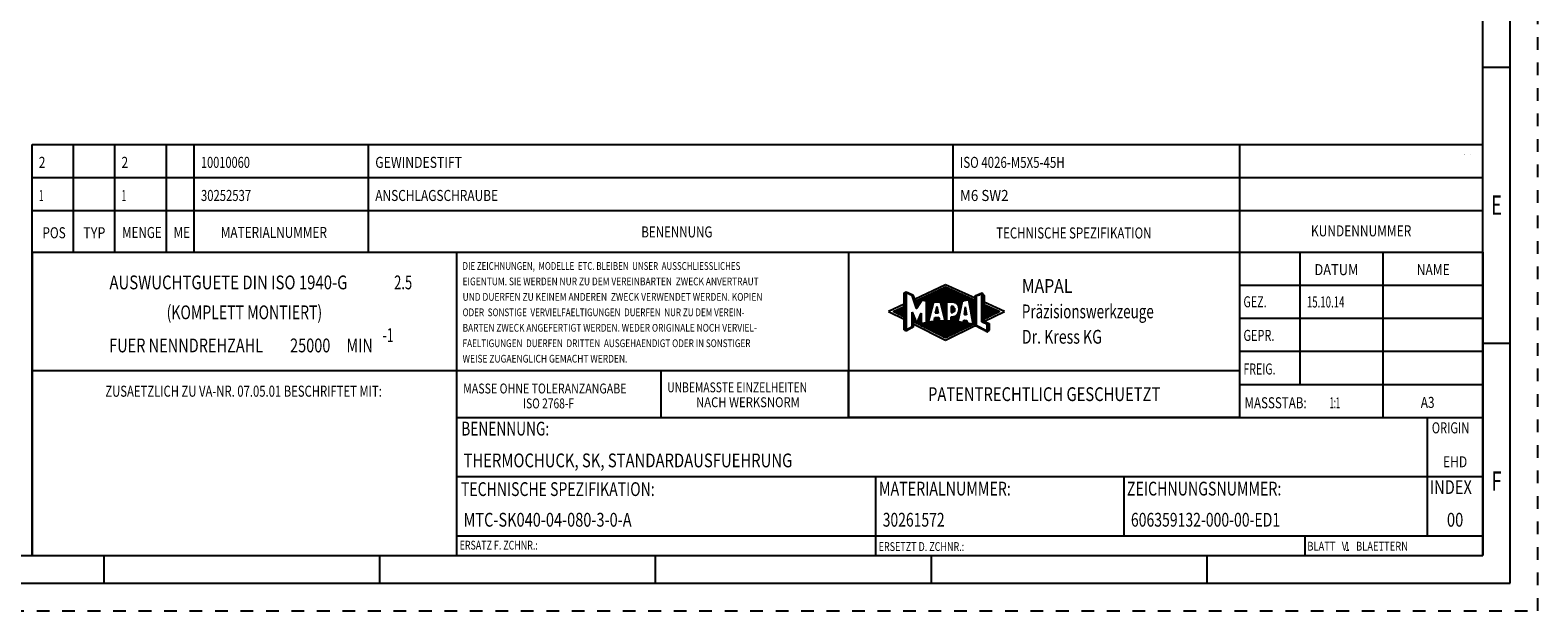
# Model space of a CAD drawing. Units: millimetres. Extents: x 0 to 420, y 0 to 297.
# Drawn here: x 147 to 420, y 0 to 105 of the extents above; entities that cross this region are included whole.
import ezdxf
from ezdxf.enums import TextEntityAlignment as Align

# ---------------------------------------------------------------- set-up
doc = ezdxf.new("R2010")
doc.units = ezdxf.units.MM
doc.header["$LTSCALE"] = 23.1
doc.linetypes.add('HIDDEN', pattern=[0.2, 0.1, -0.1])
doc.layers.add('606359132-000-00-ED1_FORMAT', color=7, linetype='CONTINUOUS')
doc.styles.get("Standard").update_dxf_attribs({"font": 'TXT.SHX', "width": 0.7})
doc.styles.add('TEXTSTYLE_2', font='TXT.SHX', dxfattribs={"width": 0.675})

msp = doc.modelspace()

# ---------------------------------------------------------------- linework, layer by layer
at = {"layer": '606359132-000-00-ED1_FORMAT', "color": 6, "linetype": 'HIDDEN'}
for p, q in [((420, 0), (420, 297)), ((0, 0), (420, 0))]:
    msp.add_line(p, q, dxfattribs=at)
at = {"layer": '606359132-000-00-ED1_FORMAT', "color": 7, "linetype": 'CONTINUOUS'}
for p, q in [((415, 5), (415, 292)), ((410, 10), (410, 78.5)), ((147, 72.5), (410, 72.5)), ((147, 10), (147, 72.5)), ((154.5, 65), (154.5, 72.5)), ((162, 65), (162, 72.5)), ((171.3988, 65), (171.3988, 72.5)), ((176.3988, 65), (176.3988, 72.5)), ((208, 65), (208, 72.5)), ((314, 65), (314, 72.5)), ((366, 35), (366, 72.5)), ((147, 65), (410, 65)), ((224, 10), (224, 65)), ((295, 65), (295, 35)), ((376.8994, 40.9547), (376.8994, 65)), ((391.8994, 65), (391.8994, 35)), ((410, 58.9547), (366, 58.9547)), ((410, 52.9547), (366, 52.9547)), ((410, 46.9547), (366, 46.9547)), ((366, 43.5), (147, 43.5)), ((261, 43.5), (261, 35)), ((410, 40.9547), (366, 40.9547)), ((224, 35), (410, 35)), ((400, 13.5), (400, 35)), ((410, 24.25), (224, 24.25)), ((300, 10), (300, 24.25)), ((345, 13.5), (345, 24.25)), ((410, 13.5), (224, 13.5)), ((377.7325, 13.5), (377.7325, 10)), ((147, 10), (410, 10)), ((18, 5), (415, 5))]:
    msp.add_line(p, q, dxfattribs=at)
at = {"layer": '606359132-000-00-ED1_FORMAT', "color": 3, "linetype": 'CONTINUOUS'}
for p, q in [((410, 78.5), (410, 225)), ((410, 98.5), (415, 98.5)), ((147, 65), (147, 84.5)), ((147, 84.5), (410, 84.5)), ((154.5, 65), (154.5, 84.5)), ((162, 65), (162, 84.5)), ((171.3988, 65), (171.3988, 84.5)), ((176.3988, 65), (176.3988, 84.5)), ((208, 65), (208, 84.5)), ((314, 65), (314, 84.5)), ((366, 65), (366, 84.5)), ((410, 65), (410, 84.5)), ((147, 78.5), (410, 78.5)), ((147, 72.5), (410, 72.5)), ((147, 65), (410, 65)), ((147, 65), (410, 65)), ((147, 65), (147, 10)), ((410, 65), (410, 10)), ((410, 48.5), (415, 48.5)), ((366, 43.5), (295, 43.5)), ((295, 35), (295, 43.5)), ((366, 35), (366, 43.5)), ((366, 35), (295, 35)), ((23, 10), (147, 10)), ((147, 10), (410, 10)), ((160, 10), (160, 5)), ((210, 10), (210, 5)), ((260, 10), (260, 5)), ((310, 10), (310, 5)), ((360, 10), (360, 5))]:
    msp.add_line(p, q, dxfattribs=at)
at = {"layer": '606359132-000-00-ED1_FORMAT', "color": 2, "linetype": 'CONTINUOUS'}
for p, q in [((305.0856, 57.6284), (305.4845, 57.8197)), ((305.0856, 55.1631), (305.0856, 57.6284)), ((305.0856, 57.5612), (305.4977, 57.5612)), ((305.0856, 57.4612), (305.4977, 57.4612)), ((305.154, 57.6612), (305.8094, 57.6612)), ((305.3625, 57.7612), (305.6044, 57.7612)), ((305.4845, 57.8197), (306.705, 57.2242)), ((306.5745, 57.1031), (305.4977, 57.6291)), ((305.4977, 57.6291), (305.4977, 50.9232)), ((305.6367, 57.5612), (306.0143, 57.5612)), ((305.8414, 57.4612), (306.2192, 57.4612)), ((312.6105, 59.0612), (306.9737, 56.4309)), ((307.0868, 56.097), (312.613, 58.6757)), ((310.0104, 57.4612), (315.3117, 57.4612)), ((310.2247, 57.5612), (315.0895, 57.5612)), ((310.439, 57.6612), (314.8672, 57.6612)), ((310.6533, 57.7612), (314.645, 57.7612)), ((310.8676, 57.8612), (314.4228, 57.8612)), ((311.0819, 57.9612), (314.2006, 57.9612)), ((311.2962, 58.0612), (313.9784, 58.0612)), ((311.5105, 58.1612), (313.7562, 58.1612)), ((311.7248, 58.2612), (313.534, 58.2612)), ((311.9391, 58.3612), (313.3118, 58.3612)), ((312.1534, 58.4612), (313.0896, 58.4612)), ((312.3677, 58.5612), (312.8674, 58.5612)), ((312.582, 58.6612), (312.6451, 58.6612)), ((317.9768, 56.6462), (312.6105, 59.0612)), ((312.613, 58.6757), (317.9768, 56.2618)), ((317.9768, 57.0949), (319.2546, 57.638)), ((319.2068, 57.4194), (318.1654, 56.9863)), ((318.8387, 57.4612), (319.3751, 57.4612)), ((319.0739, 57.5612), (319.3069, 57.5612)), ((319.2068, 52.3385), (319.2068, 57.4194)), ((319.2546, 57.638), (319.6065, 57.1215)), ((305.0856, 55.5499), (302.3, 54.25)), ((303.1029, 54.238), (305.0856, 55.1631)), ((304.2243, 54.7612), (305.4977, 54.7612)), ((304.4386, 54.8612), (305.4977, 54.8612)), ((304.6529, 54.9612), (305.4977, 54.9612)), ((304.8672, 55.0612), (305.4977, 55.0612)), ((305.0815, 55.1612), (305.4977, 55.1612)), ((305.0856, 57.3612), (305.4977, 57.3612)), ((305.0856, 57.2612), (305.4977, 57.2612)), ((305.0856, 57.1612), (305.4977, 57.1612)), ((305.0856, 57.0612), (305.4977, 57.0612)), ((305.0856, 56.9612), (305.4977, 56.9612)), ((305.0856, 56.8612), (305.4977, 56.8612)), ((305.0856, 56.7612), (305.4977, 56.7612)), ((305.0856, 56.6612), (305.4977, 56.6612)), ((305.0856, 56.5612), (305.4977, 56.5612)), ((305.0856, 56.4612), (305.4977, 56.4612)), ((305.0856, 56.3612), (305.4977, 56.3612)), ((305.0856, 56.2612), (305.4977, 56.2612)), ((305.0856, 56.1612), (305.4977, 56.1612)), ((305.0856, 56.0612), (305.4977, 56.0612)), ((305.0856, 55.9612), (305.4977, 55.9612)), ((305.0856, 55.8612), (305.4977, 55.8612)), ((305.0856, 55.7612), (305.4977, 55.7612)), ((305.0856, 55.6612), (305.4977, 55.6612)), ((305.0856, 55.5612), (305.4977, 55.5612)), ((305.0856, 55.4612), (305.4977, 55.4612)), ((305.0856, 55.3612), (305.4977, 55.3612)), ((305.0856, 55.2612), (305.4977, 55.2612)), ((306.0461, 57.3612), (306.4241, 57.3612)), ((306.2508, 57.2612), (306.629, 57.2612)), ((306.4555, 57.1612), (306.7263, 57.1612)), ((307.3317, 54.7871), (306.5745, 57.1031)), ((306.5882, 57.0612), (306.7602, 57.0612)), ((306.6209, 56.9612), (306.794, 56.9612)), ((306.6536, 56.8612), (306.8279, 56.8612)), ((306.6863, 56.7612), (306.8618, 56.7612)), ((306.705, 57.2242), (307.0868, 56.097)), ((306.719, 56.6612), (306.8957, 56.6612)), ((306.7517, 56.5612), (306.9296, 56.5612)), ((306.7844, 56.4612), (306.9634, 56.4612)), ((306.8171, 56.3612), (306.9973, 56.3612)), ((306.8498, 56.2612), (307.0312, 56.2612)), ((306.8825, 56.1612), (307.0651, 56.1612)), ((306.9151, 56.0612), (308.1724, 56.0612)), ((306.9478, 55.9612), (308.1064, 55.9612)), ((306.9805, 55.8612), (308.0404, 55.8612)), ((307.0132, 55.7612), (307.9744, 55.7612)), ((307.0459, 55.6612), (307.9085, 55.6612)), ((307.0786, 55.5612), (307.8425, 55.5612)), ((307.1113, 55.4612), (307.7765, 55.4612)), ((307.144, 55.3612), (307.7105, 55.3612)), ((307.1767, 55.2612), (307.6445, 55.2612)), ((307.2094, 55.1612), (307.5785, 55.1612)), ((307.2244, 56.1612), (308.2384, 56.1612)), ((307.2421, 55.0612), (307.5126, 55.0612)), ((307.2748, 54.9612), (307.4466, 54.9612)), ((307.3075, 54.8612), (307.3806, 54.8612)), ((308.3285, 56.2978), (307.3317, 54.7871)), ((307.4387, 56.2612), (308.3044, 56.2612)), ((307.653, 56.3612), (316.7922, 56.3612)), ((307.8673, 56.4612), (317.5338, 56.4612)), ((308.0816, 56.5612), (317.3116, 56.5612)), ((308.2959, 56.6612), (317.0894, 56.6612)), ((309.1516, 56.1288), (308.3285, 56.2978)), ((308.5069, 56.2612), (316.3486, 56.2612)), ((308.5102, 56.7612), (316.8671, 56.7612)), ((308.7245, 56.8612), (316.6449, 56.8612)), ((308.9388, 56.9612), (316.4227, 56.9612)), ((308.9937, 56.1612), (315.905, 56.1612)), ((309.1516, 52.2474), (309.1516, 56.1288)), ((309.1516, 56.0612), (315.6484, 56.0612)), ((309.1516, 55.9612), (310.4523, 55.9612)), ((309.1516, 55.8612), (310.4254, 55.8612)), ((309.1516, 55.7612), (310.3986, 55.7612)), ((309.1516, 55.6612), (310.3718, 55.6612)), ((309.1516, 55.5612), (310.345, 55.5612)), ((309.1516, 55.4612), (310.3181, 55.4612)), ((309.1516, 55.3612), (310.2913, 55.3612)), ((309.1516, 55.2612), (310.2645, 55.2612)), ((309.1516, 55.1612), (310.2377, 55.1612)), ((309.1516, 55.0612), (310.2109, 55.0612)), ((309.1516, 54.9612), (310.184, 54.9612)), ((309.1516, 54.8612), (310.1572, 54.8612)), ((309.1516, 54.7612), (310.1304, 54.7612)), ((309.1531, 57.0612), (316.2005, 57.0612)), ((309.3675, 57.1612), (315.9783, 57.1612)), ((310.4555, 55.9734), (309.4726, 52.3089)), ((309.5818, 57.2612), (315.7561, 57.2612)), ((309.7961, 57.3612), (315.5339, 57.3612)), ((310.6006, 55.9535), (310.4555, 55.9734)), ((310.5444, 55.9612), (315.6264, 55.9612)), ((310.888, 55.9259), (310.6006, 55.9535)), ((311.0312, 55.1589), (310.7557, 53.9039)), ((311.1713, 55.9102), (310.888, 55.9259)), ((310.9439, 54.7612), (311.1145, 54.7612)), ((310.9658, 54.8612), (311.0935, 54.8612)), ((310.9878, 54.9612), (311.0726, 54.9612)), ((311.0097, 55.0612), (311.0516, 55.0612)), ((311.0312, 55.1589), (311.288, 53.9326)), ((311.7225, 55.8946), (311.1713, 55.9102)), ((311.4497, 55.9014), (311.1713, 55.9102)), ((311.7225, 55.8946), (311.4497, 55.9014)), ((312.5391, 52.5618), (311.7225, 55.8946)), ((311.7306, 55.8612), (312.7688, 55.8612)), ((311.7552, 55.7612), (312.7688, 55.7612)), ((311.7797, 55.6612), (312.7688, 55.6612)), ((311.8042, 55.5612), (312.7688, 55.5612)), ((311.8287, 55.4612), (312.7688, 55.4612)), ((311.8532, 55.3612), (312.7688, 55.3612)), ((311.8777, 55.2612), (312.7688, 55.2612)), ((311.9022, 55.1612), (312.7688, 55.1612)), ((311.9267, 55.0612), (312.7688, 55.0612)), ((311.9512, 54.9612), (312.7688, 54.9612)), ((311.9757, 54.8612), (312.7688, 54.8612)), ((312.0002, 54.7612), (312.7688, 54.7612)), ((313.083, 55.9299), (312.7688, 55.9176)), ((312.7688, 55.9176), (312.7688, 52.5591)), ((313.8727, 55.9365), (313.083, 55.9299)), ((313.7515, 55.156), (313.621, 55.1626)), ((313.621, 55.1626), (313.6261, 54.0232)), ((313.621, 55.1612), (313.6486, 55.1612)), ((313.6214, 55.0612), (314.0824, 55.0612)), ((313.6219, 54.9612), (314.1773, 54.9612)), ((313.6223, 54.8612), (314.2224, 54.8612)), ((313.6228, 54.7612), (314.2433, 54.7612)), ((313.8717, 55.1409), (313.7515, 55.156)), ((313.9793, 55.1134), (313.8717, 55.1409)), ((314.0345, 55.9112), (313.8727, 55.9365)), ((314.072, 55.0699), (313.9793, 55.1134)), ((314.1824, 55.876), (314.0345, 55.9112)), ((314.1478, 55.0065), (314.072, 55.0699)), ((314.2045, 54.9195), (314.1478, 55.0065)), ((314.3167, 55.8318), (314.1824, 55.876)), ((314.2397, 54.8051), (314.2045, 54.9195)), ((314.2273, 55.8612), (315.6043, 55.8612)), ((314.2397, 54.8051), (314.2515, 54.6597)), ((314.438, 55.7792), (314.3167, 55.8318)), ((314.5468, 55.7189), (314.438, 55.7792)), ((314.4704, 55.7612), (315.5823, 55.7612)), ((314.6436, 55.6518), (314.5468, 55.7189)), ((314.63, 55.6612), (315.5602, 55.6612)), ((314.803, 55.4997), (314.6436, 55.6518)), ((314.7385, 55.5612), (315.5382, 55.5612)), ((314.9202, 55.3287), (314.803, 55.4997)), ((314.8294, 55.4612), (315.5161, 55.4612)), ((315.6582, 56.1056), (314.8399, 52.3947)), ((314.8979, 55.3612), (315.494, 55.3612)), ((314.9642, 55.238), (314.9202, 55.3287)), ((314.9529, 55.2612), (315.472, 55.2612)), ((314.9991, 55.1447), (314.9642, 55.238)), ((314.993, 55.1612), (315.4499, 55.1612)), ((315.0438, 54.9535), (314.9991, 55.1447)), ((315.0186, 55.0612), (315.4279, 55.0612)), ((315.042, 54.9612), (315.4058, 54.9612)), ((315.055, 54.8569), (315.0438, 54.9535)), ((315.0545, 54.8612), (315.3838, 54.8612)), ((315.055, 54.6207), (315.055, 54.8569)), ((315.055, 54.7612), (315.3617, 54.7612)), ((316.8114, 56.3655), (315.6582, 56.1056)), ((316.1996, 55.0578), (316.0044, 53.6635)), ((316.1581, 54.7612), (316.2436, 54.7612)), ((316.1721, 54.8612), (316.2288, 54.8612)), ((316.186, 54.9612), (316.2139, 54.9612)), ((316.1996, 55.0578), (316.4131, 53.6217)), ((317.6099, 51.9277), (316.8114, 56.3655)), ((316.8122, 56.3612), (317.756, 56.3612)), ((316.8302, 56.2612), (318.1654, 56.2612)), ((316.8482, 56.1612), (318.1654, 56.1612)), ((316.8661, 56.0612), (318.1654, 56.0612)), ((316.8841, 55.9612), (318.1654, 55.9612)), ((316.9021, 55.8612), (318.1654, 55.8612)), ((316.9201, 55.7612), (318.1654, 55.7612)), ((316.9381, 55.6612), (318.1654, 55.6612)), ((316.9561, 55.5612), (318.1654, 55.5612)), ((316.9741, 55.4612), (318.1654, 55.4612)), ((316.9921, 55.3612), (318.1654, 55.3612)), ((317.0101, 55.2612), (318.1654, 55.2612)), ((317.0281, 55.1612), (318.1654, 55.1612)), ((317.0461, 55.0612), (318.1654, 55.0612)), ((317.0641, 54.9612), (318.1654, 54.9612)), ((317.082, 54.8612), (318.1654, 54.8612)), ((317.1, 54.7612), (318.1654, 54.7612)), ((317.9768, 56.2618), (317.9768, 57.0949)), ((317.9768, 57.0612), (318.3456, 57.0612)), ((317.9768, 56.9612), (318.1654, 56.9612)), ((317.9768, 56.8612), (318.1654, 56.8612)), ((317.9768, 56.7612), (318.1654, 56.7612)), ((317.9768, 56.6612), (318.1654, 56.6612)), ((317.9768, 56.5612), (318.1654, 56.5612)), ((317.9768, 56.4612), (318.1654, 56.4612)), ((317.9768, 56.3612), (318.1654, 56.3612)), ((318.1329, 57.1612), (318.586, 57.1612)), ((318.1654, 56.9863), (318.1654, 51.7783)), ((318.3682, 57.2612), (318.8265, 57.2612)), ((318.6034, 57.3612), (319.0669, 57.3612)), ((319.2068, 57.3612), (319.4432, 57.3612)), ((319.2068, 57.2612), (319.5113, 57.2612)), ((319.2068, 57.1612), (319.5794, 57.1612)), ((319.2068, 57.0612), (319.6065, 57.0612)), ((319.2068, 56.9612), (319.6065, 56.9612)), ((319.2068, 56.8612), (319.6065, 56.8612)), ((319.2068, 56.7612), (319.6065, 56.7612)), ((319.2068, 56.6612), (319.6065, 56.6612)), ((319.2068, 56.5612), (319.6065, 56.5612)), ((319.2068, 56.4612), (319.6065, 56.4612)), ((319.2068, 56.3612), (319.6065, 56.3612)), ((319.2068, 56.2612), (319.6065, 56.2612)), ((319.2068, 56.1612), (319.6065, 56.1612)), ((319.2068, 56.0612), (319.6065, 56.0612)), ((319.2068, 55.9612), (319.6065, 55.9612)), ((319.2068, 55.8612), (319.6065, 55.8612)), ((319.2068, 55.7612), (319.6065, 55.7612)), ((319.2068, 55.6612), (319.6065, 55.6612)), ((319.2068, 55.5612), (319.6065, 55.5612)), ((319.2068, 55.4612), (319.7558, 55.4612)), ((319.2068, 55.3612), (319.9781, 55.3612)), ((319.2068, 55.2612), (320.2003, 55.2612)), ((319.2068, 55.1612), (320.4225, 55.1612)), ((319.2068, 55.0612), (320.6447, 55.0612)), ((319.2068, 54.9612), (320.8669, 54.9612)), ((319.2068, 54.8612), (321.0891, 54.8612)), ((319.2068, 54.7612), (321.3113, 54.7612)), ((319.6065, 57.1215), (319.6065, 55.5284)), ((323.3013, 54.2501), (319.6065, 55.9128)), ((319.6065, 55.5284), (322.474, 54.238)), ((302.3, 54.25), (305.085, 52.8486)), ((305.085, 53.2406), (303.1029, 54.238)), ((303.1527, 54.2612), (305.4977, 54.2612)), ((303.2555, 54.1612), (305.4977, 54.1612)), ((303.367, 54.3612), (305.4977, 54.3612)), ((303.4542, 54.0612), (305.4977, 54.0612)), ((303.5813, 54.4612), (305.4977, 54.4612)), ((303.6529, 53.9612), (305.4977, 53.9612)), ((303.7957, 54.5612), (305.4977, 54.5612)), ((303.8517, 53.8612), (305.4977, 53.8612)), ((304.01, 54.6612), (305.4977, 54.6612)), ((304.0504, 53.7612), (305.4977, 53.7612)), ((304.2491, 53.6612), (305.4977, 53.6612)), ((304.4479, 53.5612), (305.4977, 53.5612)), ((304.6466, 53.4612), (305.4977, 53.4612)), ((304.8453, 53.3612), (305.4977, 53.3612)), ((305.0441, 53.2612), (305.4977, 53.2612)), ((305.085, 50.915), (305.085, 53.2406)), ((305.085, 53.1612), (305.4977, 53.1612)), ((305.085, 53.0612), (305.4977, 53.0612)), ((305.085, 52.9612), (305.4977, 52.9612)), ((305.085, 52.8612), (305.4977, 52.8612)), ((305.085, 52.7612), (305.4977, 52.7612)), ((305.085, 52.6612), (305.4977, 52.6612)), ((305.085, 52.5612), (305.4977, 52.5612)), ((305.085, 52.4612), (305.4977, 52.4612)), ((305.085, 52.3612), (305.4977, 52.3612)), ((305.085, 52.2612), (305.4977, 52.2612)), ((305.085, 52.1612), (305.4977, 52.1612)), ((305.085, 52.0612), (305.4977, 52.0612)), ((305.085, 51.9612), (305.4977, 51.9612)), ((306.5877, 54.1095), (307.4123, 52.0724)), ((306.5877, 51.5377), (306.5877, 54.1095)), ((306.5877, 54.0612), (306.6072, 54.0612)), ((306.5877, 53.9612), (306.6477, 53.9612)), ((306.5877, 53.8612), (306.6882, 53.8612)), ((306.5877, 53.7612), (306.7287, 53.7612)), ((306.5877, 53.6612), (306.7691, 53.6612)), ((306.5877, 53.5612), (306.8096, 53.5612)), ((306.5877, 53.4612), (306.8501, 53.4612)), ((306.5877, 53.3612), (306.8906, 53.3612)), ((306.5877, 53.2612), (306.9311, 53.2612)), ((306.5877, 53.1612), (306.9715, 53.1612)), ((306.5877, 53.0612), (307.012, 53.0612)), ((306.5877, 52.9612), (307.0525, 52.9612)), ((306.5877, 52.8612), (307.093, 52.8612)), ((306.5877, 52.7612), (307.1335, 52.7612)), ((306.5877, 52.6612), (307.1739, 52.6612)), ((306.5877, 52.5612), (307.2144, 52.5612)), ((306.5877, 52.4612), (307.2549, 52.4612)), ((306.5877, 52.3612), (306.725, 52.3612)), ((306.5877, 52.2612), (306.7251, 52.2612)), ((306.5877, 52.1612), (306.7253, 52.1612)), ((306.5877, 52.0612), (306.7254, 52.0612)), ((306.5877, 51.9612), (306.7256, 51.9612)), ((307.4123, 52.0724), (306.7249, 52.4154)), ((312.613, 49.4526), (306.7249, 52.4154)), ((306.7249, 52.4154), (306.7263, 51.4182)), ((306.7255, 52.0231), (312.6103, 49.0619)), ((306.8335, 52.3612), (307.2954, 52.3612)), ((307.0339, 52.2612), (307.3359, 52.2612)), ((307.2343, 52.1612), (307.3763, 52.1612)), ((307.4112, 52.0701), (308.1738, 53.9198)), ((307.4123, 52.0724), (308.1738, 53.9198)), ((307.4288, 52.0612), (308.1738, 52.0612)), ((307.4488, 52.1612), (308.1738, 52.1612)), ((307.49, 52.2612), (308.1738, 52.2612)), ((307.5312, 52.3612), (308.1738, 52.3612)), ((307.5724, 52.4612), (308.1738, 52.4612)), ((307.6137, 52.5612), (308.1738, 52.5612)), ((307.6275, 51.9612), (317.4416, 51.9612)), ((307.6549, 52.6612), (308.1738, 52.6612)), ((307.6961, 52.7612), (308.1738, 52.7612)), ((307.7373, 52.8612), (308.1738, 52.8612)), ((307.7786, 52.9612), (308.1738, 52.9612)), ((307.8198, 53.0612), (308.1738, 53.0612)), ((307.861, 53.1612), (308.1738, 53.1612)), ((307.9022, 53.2612), (308.1738, 53.2612)), ((307.9435, 53.3612), (308.1738, 53.3612)), ((307.9847, 53.4612), (308.1738, 53.4612)), ((308.0259, 53.5612), (308.1738, 53.5612)), ((308.0671, 53.6612), (308.1738, 53.6612)), ((308.1084, 53.7612), (308.1738, 53.7612)), ((308.1496, 53.8612), (308.1738, 53.8612)), ((308.1738, 53.9198), (308.1738, 52.0267)), ((308.1738, 52.0267), (309.1516, 52.2474)), ((308.3266, 52.0612), (316.94, 52.0612)), ((308.7698, 52.1612), (316.5106, 52.1612)), ((309.1516, 54.6612), (310.1036, 54.6612)), ((309.1516, 54.5612), (310.0767, 54.5612)), ((309.1516, 54.4612), (310.0499, 54.4612)), ((309.1516, 54.3612), (310.0231, 54.3612)), ((309.1516, 54.2612), (309.9963, 54.2612)), ((309.1516, 54.1612), (309.9695, 54.1612)), ((309.1516, 54.0612), (309.9426, 54.0612)), ((309.1516, 53.9612), (309.9158, 53.9612)), ((309.1516, 53.8612), (309.889, 53.8612)), ((309.1516, 53.7612), (309.8622, 53.7612)), ((309.1516, 53.6612), (309.8354, 53.6612)), ((309.1516, 53.5612), (309.8085, 53.5612)), ((309.1516, 53.4612), (309.7817, 53.4612)), ((309.1516, 53.3612), (309.7549, 53.3612)), ((309.1516, 53.2612), (309.7281, 53.2612)), ((309.1516, 53.1612), (309.7012, 53.1612)), ((309.1516, 53.0612), (309.6744, 53.0612)), ((309.1516, 52.9612), (309.6476, 52.9612)), ((309.1516, 52.8612), (309.6208, 52.8612)), ((309.1516, 52.7612), (309.594, 52.7612)), ((309.1516, 52.6612), (309.5671, 52.6612)), ((309.1516, 52.5612), (309.5403, 52.5612)), ((309.1516, 52.4612), (309.5135, 52.4612)), ((309.1516, 52.3612), (309.4867, 52.3612)), ((309.1516, 52.2612), (316.5031, 52.2612)), ((309.4726, 52.3089), (309.7481, 52.3576)), ((309.7481, 52.3576), (310.0107, 52.3954)), ((309.7733, 52.3612), (315.1266, 52.3612)), ((310.0107, 52.3954), (310.2677, 52.4243)), ((310.2677, 52.4243), (310.5265, 52.4459)), ((310.5265, 52.4459), (310.6816, 53.1572)), ((310.5299, 52.4612), (314.8546, 52.4612)), ((310.5517, 52.5612), (311.5155, 52.5612)), ((310.5735, 52.6612), (311.4943, 52.6612)), ((310.5953, 52.7612), (311.4732, 52.7612)), ((310.6171, 52.8612), (311.4521, 52.8612)), ((310.6389, 52.9612), (311.4309, 52.9612)), ((310.6607, 53.0612), (311.4098, 53.0612)), ((310.6816, 53.1572), (311.3785, 53.2095)), ((310.7348, 53.1612), (311.3887, 53.1612)), ((311.288, 53.9326), (310.7557, 53.9039)), ((310.7683, 53.9612), (311.282, 53.9612)), ((310.7903, 54.0612), (311.2611, 54.0612)), ((310.8122, 54.1612), (311.2401, 54.1612)), ((310.8342, 54.2612), (311.2192, 54.2612)), ((310.8561, 54.3612), (311.1982, 54.3612)), ((310.8781, 54.4612), (311.1773, 54.4612)), ((310.9, 54.5612), (311.1563, 54.5612)), ((310.9219, 54.6612), (311.1354, 54.6612)), ((311.3785, 53.2095), (311.5222, 52.5294)), ((311.5222, 52.5294), (311.8168, 52.5504)), ((311.8168, 52.5504), (311.9619, 52.5553)), ((311.9619, 52.5553), (312.3943, 52.5618)), ((311.9619, 52.5553), (312.2502, 52.5602)), ((312.0247, 54.6612), (312.7688, 54.6612)), ((312.0492, 54.5612), (312.7688, 54.5612)), ((312.0737, 54.4612), (312.7688, 54.4612)), ((312.0982, 54.3612), (312.7688, 54.3612)), ((312.1227, 54.2612), (312.7688, 54.2612)), ((312.1472, 54.1612), (312.7688, 54.1612)), ((312.1717, 54.0612), (312.7688, 54.0612)), ((312.1962, 53.9612), (312.7688, 53.9612)), ((312.2207, 53.8612), (312.7688, 53.8612)), ((312.2452, 53.7612), (312.7688, 53.7612)), ((312.2502, 52.5602), (312.3943, 52.5618)), ((312.2697, 53.6612), (312.7688, 53.6612)), ((312.2942, 53.5612), (312.7688, 53.5612)), ((312.3187, 53.4612), (312.7688, 53.4612)), ((312.3432, 53.3612), (312.7688, 53.3612)), ((312.3547, 52.5612), (312.7688, 52.5612)), ((312.3677, 53.2612), (312.7688, 53.2612)), ((312.3922, 53.1612), (312.7688, 53.1612)), ((312.3943, 52.5618), (312.5391, 52.5618)), ((312.4167, 53.0612), (312.7688, 53.0612)), ((312.4412, 52.9612), (312.7688, 52.9612)), ((312.4657, 52.8612), (312.7688, 52.8612)), ((312.4902, 52.7612), (312.7688, 52.7612)), ((312.5147, 52.6612), (312.7688, 52.6612)), ((317.9768, 52.0552), (312.613, 49.4526)), ((312.7688, 52.5591), (312.9504, 52.5526)), ((312.9504, 52.5526), (313.2565, 52.5334)), ((313.2565, 52.5334), (313.3912, 52.5222)), ((313.2565, 52.5334), (313.6491, 52.5004)), ((313.3912, 52.5222), (313.5204, 52.511)), ((313.5204, 52.511), (313.6491, 52.5004)), ((313.6232, 54.6612), (314.2513, 54.6612)), ((313.6237, 54.5612), (314.2449, 54.5612)), ((313.6242, 54.4612), (314.2324, 54.4612)), ((313.6246, 54.3612), (314.209, 54.3612)), ((313.6251, 54.2612), (314.1633, 54.2612)), ((313.6255, 54.1612), (314.079, 54.1612)), ((313.626, 54.0612), (313.8936, 54.0612)), ((313.771, 54.0348), (313.6261, 54.0232)), ((313.6479, 53.2465), (313.7761, 53.2488)), ((313.6491, 52.5004), (313.6479, 53.2465)), ((313.648, 53.1612), (315.0089, 53.1612)), ((313.6482, 53.0612), (314.9869, 53.0612)), ((313.6484, 52.9612), (314.9648, 52.9612)), ((313.6485, 52.8612), (314.9428, 52.8612)), ((313.6487, 52.7612), (314.9207, 52.7612)), ((313.6489, 52.6612), (314.8987, 52.6612)), ((313.649, 52.5612), (314.8766, 52.5612)), ((313.897, 54.062), (313.771, 54.0348)), ((313.7761, 53.2488), (314.0151, 53.2749)), ((313.8898, 53.2612), (315.031, 53.2612)), ((314.0041, 54.1067), (313.897, 54.062)), ((314.0922, 54.1708), (314.0041, 54.1067)), ((314.0151, 53.2749), (314.1257, 53.2986)), ((314.1611, 54.2562), (314.0922, 54.1708)), ((314.1257, 53.2986), (314.2304, 53.3293)), ((314.2106, 54.3649), (314.1611, 54.2562)), ((314.2408, 54.4988), (314.2106, 54.3649)), ((314.2304, 53.3293), (314.4218, 53.412)), ((314.2515, 54.6597), (314.2408, 54.4988)), ((314.3043, 53.3612), (315.053, 53.3612)), ((314.4218, 53.412), (314.5889, 53.5226)), ((314.4962, 53.4612), (315.0751, 53.4612)), ((314.5889, 53.5226), (314.7311, 53.6609)), ((314.6286, 53.5612), (315.0971, 53.5612)), ((314.7311, 53.6609), (314.7929, 53.7404)), ((314.7313, 53.6612), (315.1192, 53.6612)), ((314.7929, 53.7404), (314.8483, 53.8268)), ((314.8062, 53.7612), (315.1412, 53.7612)), ((314.8399, 52.3947), (315.8408, 52.2778)), ((314.8483, 53.8268), (314.8973, 53.9199)), ((314.8664, 53.8612), (315.1633, 53.8612)), ((314.8973, 53.9199), (314.9761, 54.1266)), ((314.913, 53.9612), (315.1853, 53.9612)), ((314.9511, 54.0612), (315.2074, 54.0612)), ((314.9761, 54.1266), (315.0287, 54.3603)), ((314.9839, 54.1612), (315.2294, 54.1612)), ((315.0064, 54.2612), (315.2515, 54.2612)), ((315.0287, 54.3603), (315.055, 54.6207)), ((315.0288, 54.3612), (315.2735, 54.3612)), ((315.0389, 54.4612), (315.2956, 54.4612)), ((315.049, 54.5612), (315.3176, 54.5612)), ((315.055, 54.6612), (315.3397, 54.6612)), ((315.8408, 52.2778), (315.9152, 52.6867)), ((315.856, 52.3612), (316.4955, 52.3612)), ((315.8742, 52.4612), (316.488, 52.4612)), ((315.8924, 52.5612), (316.4804, 52.5612)), ((315.9106, 52.6612), (316.0647, 52.6612)), ((315.9152, 52.6867), (316.4782, 52.5909)), ((316.4131, 53.6217), (316.0044, 53.6635)), ((316.0181, 53.7612), (316.3923, 53.7612)), ((316.0266, 53.6612), (316.4072, 53.6612)), ((316.0321, 53.8612), (316.3775, 53.8612)), ((316.0461, 53.9612), (316.3626, 53.9612)), ((316.0601, 54.0612), (316.3477, 54.0612)), ((316.0741, 54.1612), (316.3329, 54.1612)), ((316.0881, 54.2612), (316.318, 54.2612)), ((316.1021, 54.3612), (316.3031, 54.3612)), ((316.1161, 54.4612), (316.2882, 54.4612)), ((316.1301, 54.5612), (316.2734, 54.5612)), ((316.1441, 54.6612), (316.2585, 54.6612)), ((316.4782, 52.5909), (316.5117, 52.1466)), ((316.5117, 52.1466), (317.6099, 51.9277)), ((317.118, 54.6612), (318.1654, 54.6612)), ((317.136, 54.5612), (318.1654, 54.5612)), ((317.154, 54.4612), (318.1654, 54.4612)), ((317.172, 54.3612), (318.1654, 54.3612)), ((317.19, 54.2612), (318.1654, 54.2612)), ((317.208, 54.1612), (318.1654, 54.1612)), ((317.226, 54.0612), (318.1654, 54.0612)), ((317.244, 53.9612), (318.1654, 53.9612)), ((317.262, 53.8612), (318.1654, 53.8612)), ((317.28, 53.7612), (318.1654, 53.7612)), ((317.298, 53.6612), (318.1654, 53.6612)), ((317.3159, 53.5612), (318.1654, 53.5612)), ((317.3339, 53.4612), (318.1654, 53.4612)), ((317.3519, 53.3612), (318.1654, 53.3612)), ((317.3699, 53.2612), (318.1654, 53.2612)), ((317.3879, 53.1612), (318.1654, 53.1612)), ((317.4059, 53.0612), (318.1654, 53.0612)), ((317.4239, 52.9612), (318.1654, 52.9612)), ((317.4419, 52.8612), (318.1654, 52.8612)), ((317.4599, 52.7612), (318.1654, 52.7612)), ((317.4779, 52.6612), (318.1654, 52.6612)), ((317.4959, 52.5612), (318.1654, 52.5612)), ((317.5139, 52.4612), (318.1654, 52.4612)), ((317.5318, 52.3612), (318.1654, 52.3612)), ((317.5498, 52.2612), (318.1654, 52.2612)), ((317.5678, 52.1612), (318.1654, 52.1612)), ((317.5858, 52.0612), (318.1654, 52.0612)), ((317.6038, 51.9612), (317.7831, 51.9612)), ((317.9768, 51.679), (317.9768, 52.0552)), ((317.9768, 51.9612), (318.1654, 51.9612)), ((319.2068, 54.6612), (321.5335, 54.6612)), ((319.2068, 54.5612), (321.7557, 54.5612)), ((319.2068, 54.4612), (321.978, 54.4612)), ((319.2068, 54.3612), (322.2002, 54.3612)), ((319.2068, 54.2612), (322.4224, 54.2612)), ((319.2068, 54.1612), (322.3158, 54.1612)), ((319.2068, 54.0612), (322.1098, 54.0612)), ((319.2068, 53.9612), (321.9037, 53.9612)), ((319.2068, 53.8612), (321.6976, 53.8612)), ((319.2068, 53.7612), (321.4916, 53.7612)), ((319.2068, 53.6612), (321.2855, 53.6612)), ((319.2068, 53.5612), (321.0794, 53.5612)), ((319.2068, 53.4612), (320.8734, 53.4612)), ((319.2068, 53.3612), (320.6673, 53.3612)), ((319.2068, 53.2612), (320.4612, 53.2612)), ((319.2068, 53.1612), (320.2552, 53.1612)), ((319.2068, 53.0612), (320.0491, 53.0612)), ((319.2068, 52.9612), (319.843, 52.9612)), ((319.2068, 52.8612), (319.637, 52.8612)), ((319.2068, 52.7612), (319.5593, 52.7612)), ((319.2068, 52.6612), (319.5593, 52.6612)), ((319.2068, 52.5612), (319.5593, 52.5612)), ((319.2068, 52.4612), (319.5593, 52.4612)), ((319.2068, 52.3612), (319.8008, 52.3612)), ((320.1384, 51.9501), (319.2068, 52.3385)), ((319.3922, 52.2612), (320.0496, 52.2612)), ((322.474, 54.238), (319.5593, 52.8235)), ((319.5593, 52.8235), (319.5593, 52.4583)), ((319.5593, 52.4583), (320.541, 52.0637)), ((319.5865, 52.4474), (323.3013, 54.2501)), ((319.6321, 52.1612), (320.2983, 52.1612)), ((319.8719, 52.0612), (320.541, 52.0612)), ((320.1118, 51.9612), (320.541, 51.9612)), ((320.1384, 50.7512), (320.1384, 51.9501)), ((320.541, 52.0637), (320.541, 50.825)), ((305.085, 51.8612), (305.4977, 51.8612)), ((305.085, 51.7612), (305.4977, 51.7612)), ((305.085, 51.6612), (305.4977, 51.6612)), ((305.085, 51.5612), (305.4977, 51.5612)), ((305.085, 51.4612), (305.4977, 51.4612)), ((305.085, 51.3612), (305.4977, 51.3612)), ((305.085, 51.2612), (305.4977, 51.2612)), ((305.085, 51.1612), (305.4977, 51.1612)), ((305.085, 51.0612), (305.4977, 51.0612)), ((305.085, 50.9612), (305.4977, 50.9612)), ((305.4914, 50.7037), (305.085, 50.915)), ((305.1885, 50.8612), (305.7636, 50.8612)), ((305.3808, 50.7612), (305.5908, 50.7612)), ((306.7263, 51.4182), (305.4914, 50.7037)), ((305.4977, 50.9232), (306.5877, 51.5377)), ((305.5651, 50.9612), (305.9365, 50.9612)), ((305.7425, 51.0612), (306.1093, 51.0612)), ((305.9199, 51.1612), (306.2821, 51.1612)), ((306.0973, 51.2612), (306.455, 51.2612)), ((306.2746, 51.3612), (306.6278, 51.3612)), ((306.452, 51.4612), (306.7262, 51.4612)), ((306.5877, 51.8612), (306.7257, 51.8612)), ((306.5877, 51.7612), (306.7258, 51.7612)), ((306.5877, 51.6612), (306.726, 51.6612)), ((306.5877, 51.5612), (306.7261, 51.5612)), ((307.8263, 51.8612), (317.577, 51.8612)), ((308.025, 51.7612), (317.3709, 51.7612)), ((308.2237, 51.6612), (317.1648, 51.6612)), ((308.4225, 51.5612), (316.9587, 51.5612)), ((308.6212, 51.4612), (316.7526, 51.4612)), ((308.8199, 51.3612), (316.5465, 51.3612)), ((309.0186, 51.2612), (316.3404, 51.2612)), ((309.2174, 51.1612), (316.1343, 51.1612)), ((309.4161, 51.0612), (315.9282, 51.0612)), ((309.6148, 50.9612), (315.7222, 50.9612)), ((309.8136, 50.8612), (315.5161, 50.8612)), ((310.0123, 50.7612), (315.31, 50.7612)), ((310.211, 50.6612), (315.1039, 50.6612)), ((310.4098, 50.5612), (314.8978, 50.5612)), ((310.6085, 50.4612), (314.6917, 50.4612)), ((310.8072, 50.3612), (314.4856, 50.3612)), ((311.0059, 50.2612), (314.2795, 50.2612)), ((311.2047, 50.1612), (314.0734, 50.1612)), ((311.4034, 50.0612), (313.8673, 50.0612)), ((311.6021, 49.9612), (313.6613, 49.9612)), ((311.8009, 49.8612), (313.4552, 49.8612)), ((311.9996, 49.7612), (313.2491, 49.7612)), ((312.1983, 49.6612), (313.043, 49.6612)), ((312.3971, 49.5612), (312.8369, 49.5612)), ((312.5958, 49.4612), (312.6308, 49.4612)), ((312.6103, 49.0619), (317.9895, 51.6723)), ((317.9768, 51.8612), (318.1654, 51.8612)), ((317.9768, 51.7612), (318.1983, 51.7612)), ((320.1638, 50.5303), (317.9768, 51.679)), ((318.0107, 51.6612), (318.3904, 51.6612)), ((318.1654, 51.7783), (320.1384, 50.7512)), ((318.2011, 51.5612), (318.5824, 51.5612)), ((318.3915, 51.4612), (318.7745, 51.4612)), ((318.5818, 51.3612), (318.9666, 51.3612)), ((318.7722, 51.2612), (319.1587, 51.2612)), ((318.9626, 51.1612), (319.3508, 51.1612)), ((319.153, 51.0612), (319.5428, 51.0612)), ((319.3434, 50.9612), (319.7349, 50.9612)), ((319.5338, 50.8612), (319.927, 50.8612)), ((319.7242, 50.7612), (320.1191, 50.7612)), ((319.9146, 50.6612), (320.3313, 50.6612)), ((320.105, 50.5612), (320.2033, 50.5612)), ((320.1384, 51.8612), (320.541, 51.8612)), ((320.1384, 51.7612), (320.541, 51.7612)), ((320.1384, 51.6612), (320.541, 51.6612)), ((320.1384, 51.5612), (320.541, 51.5612)), ((320.1384, 51.4612), (320.541, 51.4612)), ((320.1384, 51.3612), (320.541, 51.3612)), ((320.1384, 51.2612), (320.541, 51.2612)), ((320.1384, 51.1612), (320.541, 51.1612)), ((320.1384, 51.0612), (320.541, 51.0612)), ((320.1384, 50.9612), (320.541, 50.9612)), ((320.1384, 50.8612), (320.541, 50.8612)), ((320.1384, 50.7612), (320.4593, 50.7612)), ((320.541, 50.825), (320.1638, 50.5303))]:
    msp.add_line(p, q, dxfattribs=at)

# ---------------------------------------------------------------- texts
for s, height, width, p in [('2', 2, 0.785714, (148.225, 80.25)), ('2', 2, 0.785714, (163.225, 80.25)), ('10010060', 2, 0.732143, (177.6238, 80.25)), ('GEWINDESTIFT', 2, 0.813492, (209.225, 80.25)), ('ISO 4026-M5X5-45H', 2, 0.764706, (315.225, 80.25)), ('1', 2, 0.571429, (148.225, 74.25)), ('1', 2, 0.571429, (163.225, 74.25)), ('30252537', 2, 0.75, (177.6238, 74.25)), ('ANSCHLAGSCHRAUBE', 2, 0.791667, (209.225, 74.25)), ('M6 SW2', 2, 0.892857, (315.225, 74.25)), ('POS', 2, 0.785714, (148.8803, 67.4939)), ('TYP', 2, 0.833333, (156.28, 67.4939)), ('MENGE', 2, 0.771429, (163.3397, 67.5422)), ('ME', 2, 0.785714, (172.6578, 67.5585)), ('MATERIALNUMMER', 2, 0.785714, (181.2151, 67.5585)), ('BENENNUNG', 2, 0.769841, (257.4509, 67.6477)), ('TECHNISCHE SPEZIFIKATION', 2, 0.762897, (321.8093, 67.4559)), ('KUNDENNUMMER', 2, 0.795635, (378.8634, 67.8395)), ('DIE ZEICHNUNGEN,  MODELLE  ETC. BLEIBEN  UNSER  AUSSCHLIESSLICHES', 1.4, 0.754945, (225.0528, 61.7773)), ('EIGENTUM. SIE WERDEN NUR ZU DEM VEREINBARTEN  ZWECK ANVERTRAUT', 1.4, 0.797619, (225.0528, 58.9773)), ('DATUM', 2, 0.852381, (379.4985, 60.8149)), ('NAME', 2, 0.803571, (398.0389, 60.8149)), ('UND DUERFEN ZU KEINEM ANDEREN  ZWECK VERWENDET WERDEN. KOPIEN', 1.4, 0.804059, (225.0528, 56.1773)), ('MAPAL', 2.5, 0.838095, (326.45, 57.6001)), ('ODER  SONSTIGE  VERVIELFAELTIGUNGEN  DUERFEN  NUR ZU DEM VEREIN-', 1.4, 0.768973, (225.0528, 53.3773)), ('Präzisionswerkzeuge', 2.5, 0.714787, (326.45, 53.0001)), ('GEZ.', 2, 0.714286, (366.6249, 54.9912)), ('15.10.14', 2, 0.642857, (378.1225, 54.9547)), ('BARTEN ZWECK ANGEFERTIGT WERDEN. WEDER ORIGINALE NOCH VERVIEL-', 1.4, 0.794931, (225.0528, 50.5773)), ('Dr. Kress KG', 2.5, 0.751984, (326.45, 48.4001)), ('GEPR.', 2, 0.728571, (366.6249, 48.9032)), ('FAELTIGUNGEN  DUERFEN  DRITTEN  AUSGEHAENDIGT ODER IN SONSTIGER', 1.4, 0.776266, (225.0528, 47.7773)), ('WEISE ZUGAENGLICH GEMACHT WERDEN.', 1.4, 0.80303, (225.0528, 44.9773)), ('FREIG.', 2, 0.702381, (366.6249, 42.8151)), ('MASSE OHNE TOLERANZANGABE', 1.8, 0.785714, (225.1602, 39.3783)), ('UNBEMASSTE EINZELHEITEN', 1.8, 0.76087, (262.1544, 39.5918)), ('ISO 2768-F', 1.8, 0.757143, (236.0245, 36.6783)), ('NACH WERKSNORM', 1.8, 0.835034, (267.3829, 36.8918)), ('MASSSTAB: ', 2, 0.771429, (366.8255, 36.6922)), ('1:1', 2, 0.5, (382.254, 36.6922)), ('A3', 2, 0.785714, (398.7751, 36.7557)), ('BENENNUNG:', 2.5, 0.728571, (224.8199, 31.7602)), ('ORIGIN', 2, 0.738095, (400.7764, 32.1524)), ('TECHNISCHE SPEZIFIKATION:', 2.5, 0.746667, (224.7601, 20.8)), ('MATERIALNUMMER:', 2.5, 0.757143, (300.5449, 20.8921)), ('ZEICHNUNGSNUMMER:', 2.5, 0.754902, (345.5006, 20.8921)), ('INDEX', 2.5, 0.780952, (400.406, 21.1649)), ('ERSATZ F. ZCHNR.:', 1.6, 0.738095, (224.5262, 11.0904)), ('ERSETZT D. ZCHNR.:', 1.6, 0.747354, (300.489, 10.8415)), ('BLATT   V.   BLAETTERN', 1.6, 0.778139, (378.2048, 10.9097)), ('1', 1.6, 0.571429, (385.1372, 10.8642)), ('1', 1.6, 0.571429, (391.2748, 10.9141))]:
    msp.add_text(s, height=height, dxfattribs=dict(at, width=width)).set_placement(p)
for s, width, p in [('10010060_HP', 0.746753, (406.775, 82.72)), ('MA', 0.857143, (407.775, 82.72)), ('HP', 0.785714, (408.775, 82.72)), ('30252537_HP', 0.75974, (406.775, 76.72)), ('KA', 0.821429, (407.775, 76.72)), ('HP', 0.785714, (408.775, 76.72))]:
    msp.add_text(s, height=0.03, dxfattribs=dict(at, width=width)).set_placement(p, align=Align.RIGHT)
at = {"layer": '606359132-000-00-ED1_FORMAT', "color": 90, "linetype": 'CONTINUOUS', "style": 'TEXTSTYLE_2', "width": 0.714286}
for s, p in [('E', (412.5, 71.75)), ('F', (412.5, 21.75))]:
    msp.add_text(s, height=3.5, dxfattribs=at).set_placement(p, align=Align.CENTER)
at = {"layer": '606359132-000-00-ED1_FORMAT', "color": 2, "linetype": 'CONTINUOUS'}
for s, height, width, p in [('AUSWUCHTGUETE DIN ISO 1940-G ', 2.5, 0.793924, (182.9107, 58.2498)), ('2.5', 2.5, 0.690476, (214.2798, 58.2498)), ('(KOMPLETT MONTIERT)', 2.5, 0.74812, (185.5, 52.8297)), ('FUER NENNDREHZAHL ', 2.5, 0.772487, (175.2321, 46.8297)), ('25000', 2.5, 0.771429, (197.4345, 46.8297)), (' MIN', 2.5, 0.767857, (206.0952, 46.8297)), ('-1', 2.5, 0.642857, (211.5417, 48.7047)), ('ZUSAETZLICH ZU VA-NR. 07.05.01 BESCHRIFTET MIT:', 2, 0.75076, (185.349, 38.7911)), ('PATENTRECHTLICH GESCHUETZT', 2.5, 0.785714, (330.5, 38)), ('EHD', 2, 0.801587, (405, 26)), ('00', 2.5, 0.785714, (405, 15.25))]:
    msp.add_text(s, height=height, dxfattribs=dict(at, width=width)).set_placement(p, align=Align.CENTER)
at = {"layer": '606359132-000-00-ED1_FORMAT', "color": 7, "linetype": 'CONTINUOUS'}
for s, width, p in [('THERMOCHUCK, SK, STANDARDAUSFUEHRUNG', 0.789021, (225.225, 26)), ('MTC-SK040-04-080-3-0-A', 0.774892, (225.225, 15.25)), ('30261572', 0.741071, (301.225, 15.25)), ('606359132-000-00-ED1', 0.745238, (346.225, 15.25))]:
    msp.add_text(s, height=2.5, dxfattribs=dict(at, width=width)).set_placement(p)

doc.saveas('drawing.dxf')
